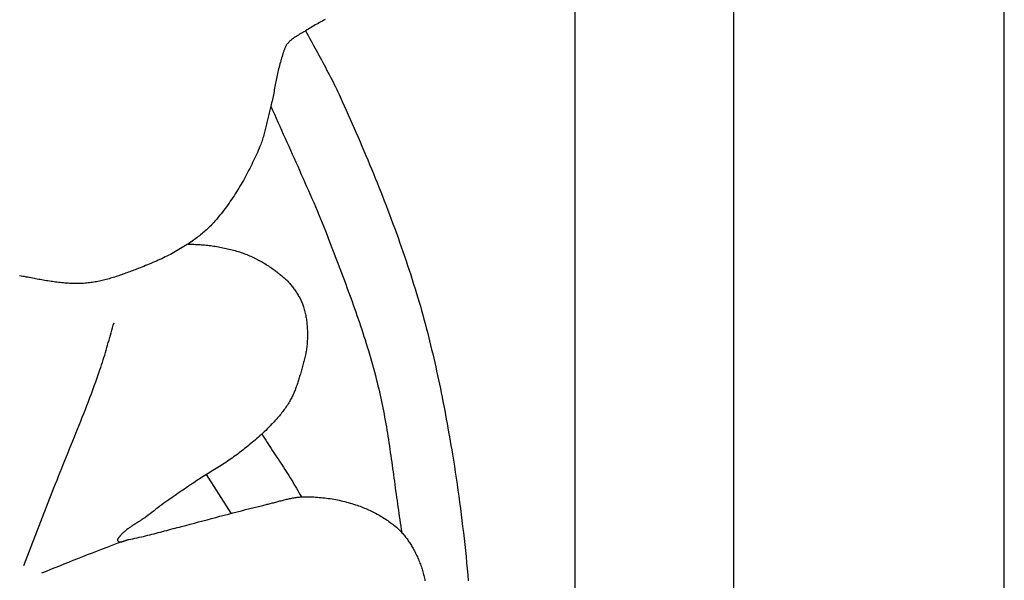
# Model space of a CAD drawing. Units: millimetres. Extents: x 3 to 257, y -159 to 112.
# Drawn here: x 223 to 257, y 36 to 55 of the extents above; entities that cross this region are included whole.
import ezdxf

# ---------------------------------------------------------------- set-up
doc = ezdxf.new("R2010")
doc.units = ezdxf.units.MM
doc.layers.add('Vector Layer 1', color=7, linetype='Continuous', lineweight=30)

msp = doc.modelspace()

# ---------------------------------------------------------------- linework, layer by layer
at = {"layer": 'Vector Layer 1', "color": 18, "lineweight": 30, "true_color": 0x000000}
for p, q in [((257.146, -66.054), (257.146, 111.873)), ((230.047, 37.854), (229.177, 39.215)), ((236.024, 37.178), (236.024, 37.178))]:
    msp.add_line(p, q, dxfattribs=at)
for points in [[(247.652, -31.126), (247.677, 102.256)], [(242.096, -25.569), (242.119, 96.7)], [(222.777, 36.024), (223.83, 38.744), (223.83, 38.744), (223.884, 38.882), (223.938, 39.019), (223.992, 39.157), (224.047, 39.295), (224.102, 39.432), (224.158, 39.57), (224.213, 39.707), (224.268, 39.845), (224.324, 39.982), (224.38, 40.119), (224.435, 40.257), (224.491, 40.394), (224.546, 40.531), (224.602, 40.669), (224.657, 40.806), (224.712, 40.944), (224.767, 41.081), (224.821, 41.219), (224.876, 41.357), (224.93, 41.495), (224.983, 41.633), (225.036, 41.771), (225.089, 41.91), (225.141, 42.048), (225.193, 42.187), (225.244, 42.326), (225.295, 42.465), (225.345, 42.605), (225.394, 42.745), (225.443, 42.885), (225.443, 42.885), (225.472, 42.971), (225.5, 43.057), (225.528, 43.143), (225.555, 43.229), (225.582, 43.316), (225.608, 43.402), (225.634, 43.489), (225.66, 43.576), (225.685, 43.663), (225.71, 43.75), (225.735, 43.837), (225.76, 43.925), (225.785, 44.012), (225.81, 44.099), (225.835, 44.186), (225.86, 44.273), (225.886, 44.36), (225.911, 44.447), (225.937, 44.534)], [(226.207, 36.856), (226.034, 36.79), (225.862, 36.724), (225.689, 36.658), (225.516, 36.593), (225.344, 36.527), (225.171, 36.46), (224.999, 36.394), (224.827, 36.327), (224.655, 36.26), (224.655, 36.26), (224.497, 36.197), (224.339, 36.133), (224.181, 36.07), (224.024, 36.005), (223.866, 35.941), (223.709, 35.877), (223.551, 35.813), (223.394, 35.749)]]:
    msp.add_lwpolyline(points, dxfattribs=at)
at = {"layer": 'Vector Layer 1', "color": 18, "lineweight": 30, "true_color": 0x000000, "extrusion": (0, 0, -1)}
for points in [[(-233.338, 55.17), (-233.289, 55.143), (-233.239, 55.115), (-233.19, 55.087), (-233.14, 55.06), (-233.091, 55.033), (-233.042, 55.005), (-232.992, 54.977), (-232.943, 54.95), (-232.894, 54.922), (-232.845, 54.893), (-232.797, 54.864), (-232.749, 54.835), (-232.701, 54.805), (-232.653, 54.775), (-232.653, 54.775), (-232.633, 54.762), (-232.612, 54.749), (-232.591, 54.737), (-232.57, 54.724), (-232.549, 54.712), (-232.528, 54.699), (-232.507, 54.687), (-232.486, 54.675), (-232.464, 54.662), (-232.443, 54.65), (-232.422, 54.638), (-232.401, 54.625), (-232.38, 54.613), (-232.358, 54.6), (-232.338, 54.588), (-232.317, 54.575), (-232.296, 54.562), (-232.276, 54.548), (-232.255, 54.535), (-232.235, 54.521), (-232.216, 54.507), (-232.196, 54.493), (-232.177, 54.478), (-232.158, 54.463), (-232.14, 54.448), (-232.122, 54.432), (-232.104, 54.416), (-232.087, 54.399), (-232.07, 54.382), (-232.054, 54.365), (-232.038, 54.347), (-232.023, 54.328), (-232.023, 54.328), (-232.01, 54.31), (-231.997, 54.293), (-231.985, 54.275), (-231.973, 54.256), (-231.962, 54.237), (-231.952, 54.218), (-231.942, 54.198), (-231.933, 54.179), (-231.923, 54.159), (-231.915, 54.138), (-231.907, 54.118), (-231.899, 54.097), (-231.891, 54.077), (-231.884, 54.056), (-231.876, 54.035), (-231.869, 54.013), (-231.863, 53.992), (-231.856, 53.971), (-231.85, 53.949), (-231.843, 53.928), (-231.837, 53.907), (-231.831, 53.885), (-231.825, 53.864), (-231.818, 53.843), (-231.812, 53.821), (-231.806, 53.8), (-231.799, 53.779), (-231.799, 53.779), (-231.782, 53.724), (-231.766, 53.668), (-231.75, 53.612), (-231.736, 53.556), (-231.721, 53.499), (-231.707, 53.443), (-231.694, 53.386), (-231.681, 53.33), (-231.668, 53.273), (-231.656, 53.216), (-231.644, 53.159), (-231.633, 53.102), (-231.621, 53.045), (-231.61, 52.988), (-231.599, 52.931), (-231.588, 52.873), (-231.577, 52.816), (-231.566, 52.759), (-231.555, 52.702), (-231.544, 52.645), (-231.533, 52.588), (-231.522, 52.53), (-231.51, 52.473), (-231.498, 52.416), (-231.486, 52.359), (-231.474, 52.303), (-231.461, 52.246), (-231.447, 52.189), (-231.433, 52.133), (-231.433, 52.133), (-231.422, 52.085), (-231.41, 52.036), (-231.398, 51.988), (-231.387, 51.94), (-231.376, 51.891), (-231.365, 51.843), (-231.354, 51.794), (-231.342, 51.746), (-231.331, 51.697), (-231.32, 51.649), (-231.309, 51.6), (-231.298, 51.552), (-231.286, 51.503), (-231.275, 51.455), (-231.263, 51.407), (-231.251, 51.358), (-231.239, 51.31), (-231.226, 51.262), (-231.213, 51.214), (-231.2, 51.166), (-231.186, 51.119), (-231.172, 51.071), (-231.158, 51.024), (-231.143, 50.976), (-231.128, 50.929), (-231.112, 50.882), (-231.095, 50.836), (-231.078, 50.789), (-231.06, 50.743), (-231.041, 50.697), (-231.022, 50.652), (-231.022, 50.652), (-230.991, 50.58), (-230.96, 50.508), (-230.928, 50.437), (-230.896, 50.366), (-230.863, 50.294), (-230.829, 50.223), (-230.795, 50.153), (-230.761, 50.082), (-230.726, 50.012), (-230.691, 49.942), (-230.655, 49.872), (-230.619, 49.802), (-230.582, 49.733), (-230.545, 49.664), (-230.507, 49.595), (-230.469, 49.526), (-230.43, 49.458), (-230.39, 49.39), (-230.351, 49.322), (-230.31, 49.255), (-230.269, 49.188), (-230.228, 49.122), (-230.186, 49.055), (-230.143, 48.989), (-230.1, 48.924), (-230.056, 48.859), (-230.012, 48.794), (-229.967, 48.73), (-229.922, 48.666), (-229.876, 48.603), (-229.83, 48.54), (-229.783, 48.477), (-229.735, 48.415), (-229.687, 48.354), (-229.638, 48.293), (-229.589, 48.232), (-229.539, 48.172), (-229.539, 48.172), (-229.504, 48.132), (-229.47, 48.092), (-229.434, 48.053), (-229.398, 48.015), (-229.362, 47.976), (-229.325, 47.939), (-229.288, 47.902), (-229.25, 47.865), (-229.211, 47.829), (-229.172, 47.793), (-229.133, 47.757), (-229.093, 47.722), (-229.053, 47.688), (-229.013, 47.654), (-228.972, 47.62), (-228.93, 47.587), (-228.889, 47.554), (-228.847, 47.522), (-228.805, 47.49), (-228.762, 47.458), (-228.719, 47.427), (-228.676, 47.397), (-228.633, 47.366), (-228.59, 47.336), (-228.546, 47.307), (-228.502, 47.278), (-228.502, 47.278), (-228.445, 47.24), (-228.387, 47.204), (-228.329, 47.168), (-228.271, 47.133), (-228.212, 47.098), (-228.153, 47.064), (-228.093, 47.031), (-228.033, 46.998), (-227.973, 46.965), (-227.912, 46.933), (-227.852, 46.902), (-227.79, 46.871), (-227.729, 46.841), (-227.667, 46.811), (-227.606, 46.782), (-227.543, 46.753), (-227.481, 46.725), (-227.419, 46.697), (-227.356, 46.669), (-227.293, 46.642), (-227.23, 46.615), (-227.167, 46.588), (-227.104, 46.562), (-227.04, 46.537), (-226.977, 46.511), (-226.913, 46.486), (-226.849, 46.461), (-226.785, 46.436), (-226.722, 46.412), (-226.722, 46.412), (-226.674, 46.394), (-226.627, 46.376), (-226.58, 46.359), (-226.533, 46.341), (-226.485, 46.323), (-226.438, 46.305), (-226.39, 46.288), (-226.342, 46.27), (-226.295, 46.253), (-226.247, 46.236), (-226.199, 46.219), (-226.151, 46.202), (-226.103, 46.186), (-226.055, 46.169), (-226.007, 46.153), (-225.958, 46.138), (-225.91, 46.122), (-225.862, 46.107), (-225.813, 46.093), (-225.764, 46.079), (-225.716, 46.065), (-225.667, 46.052), (-225.618, 46.039), (-225.569, 46.026), (-225.52, 46.015), (-225.471, 46.003), (-225.422, 45.993), (-225.372, 45.982), (-225.323, 45.973), (-225.273, 45.964), (-225.224, 45.955), (-225.174, 45.948), (-225.124, 45.941), (-225.074, 45.935), (-225.024, 45.929), (-224.974, 45.924), (-224.974, 45.924), (-224.92, 45.92), (-224.866, 45.917), (-224.811, 45.914), (-224.757, 45.912), (-224.703, 45.91), (-224.649, 45.91), (-224.595, 45.91), (-224.54, 45.91), (-224.486, 45.912), (-224.432, 45.914), (-224.378, 45.916), (-224.323, 45.919), (-224.269, 45.923), (-224.215, 45.927), (-224.16, 45.931), (-224.106, 45.937), (-224.052, 45.942), (-223.998, 45.948), (-223.944, 45.955), (-223.889, 45.961), (-223.835, 45.968), (-223.781, 45.976), (-223.727, 45.984), (-223.673, 45.992), (-223.619, 46.001), (-223.565, 46.009), (-223.511, 46.018), (-223.457, 46.028), (-223.403, 46.037), (-223.349, 46.047), (-223.296, 46.056), (-223.242, 46.066), (-223.188, 46.076), (-223.135, 46.086), (-223.081, 46.097), (-223.028, 46.107), (-222.974, 46.117), (-222.921, 46.128), (-222.921, 46.128), (-222.861, 46.139), (-222.802, 46.151), (-222.742, 46.162), (-222.683, 46.174), (-222.623, 46.186)], [(-232.653, 54.775), (-232.698, 54.689), (-232.743, 54.603), (-232.789, 54.518), (-232.835, 54.432), (-232.881, 54.347), (-232.927, 54.262), (-232.974, 54.177), (-233.02, 54.091), (-233.066, 54.006), (-233.113, 53.921), (-233.159, 53.836), (-233.206, 53.751), (-233.252, 53.665), (-233.298, 53.58), (-233.344, 53.495), (-233.39, 53.409), (-233.435, 53.323), (-233.48, 53.237), (-233.525, 53.151), (-233.569, 53.065), (-233.613, 52.979), (-233.656, 52.892), (-233.699, 52.805), (-233.741, 52.718), (-233.783, 52.63), (-233.824, 52.543), (-233.864, 52.455), (-233.864, 52.455), (-233.935, 52.298), (-234.006, 52.141), (-234.076, 51.984), (-234.147, 51.827), (-234.216, 51.67), (-234.286, 51.512), (-234.355, 51.354), (-234.424, 51.197), (-234.492, 51.039), (-234.561, 50.881), (-234.628, 50.722), (-234.696, 50.564), (-234.763, 50.405), (-234.83, 50.247), (-234.896, 50.088), (-234.962, 49.928), (-235.027, 49.769), (-235.092, 49.61), (-235.157, 49.45), (-235.221, 49.29), (-235.284, 49.13), (-235.347, 48.97), (-235.41, 48.81), (-235.472, 48.649), (-235.534, 48.488), (-235.595, 48.327), (-235.655, 48.166), (-235.715, 48.005), (-235.775, 47.843), (-235.833, 47.682), (-235.892, 47.52), (-235.949, 47.358), (-236.006, 47.195), (-236.063, 47.033), (-236.119, 46.87), (-236.174, 46.707), (-236.228, 46.544), (-236.282, 46.381), (-236.335, 46.217), (-236.388, 46.053), (-236.44, 45.889), (-236.491, 45.725), (-236.541, 45.561), (-236.541, 45.561), (-236.586, 45.411), (-236.63, 45.261), (-236.674, 45.111), (-236.716, 44.961), (-236.759, 44.811), (-236.8, 44.66), (-236.841, 44.51), (-236.881, 44.359), (-236.92, 44.208), (-236.959, 44.056), (-236.997, 43.905), (-237.034, 43.753), (-237.071, 43.601), (-237.107, 43.449), (-237.143, 43.297), (-237.178, 43.145), (-237.212, 42.993), (-237.246, 42.84), (-237.279, 42.687), (-237.312, 42.535), (-237.344, 42.382), (-237.376, 42.229), (-237.407, 42.076), (-237.438, 41.922), (-237.468, 41.769), (-237.498, 41.616), (-237.527, 41.462), (-237.556, 41.308), (-237.585, 41.155), (-237.613, 41.001), (-237.64, 40.847), (-237.667, 40.694), (-237.694, 40.54), (-237.721, 40.386), (-237.747, 40.232), (-237.773, 40.078), (-237.798, 39.924), (-237.798, 39.924), (-237.832, 39.713), (-237.866, 39.503), (-237.898, 39.292), (-237.93, 39.082), (-237.961, 38.871), (-237.991, 38.66), (-238.021, 38.449), (-238.05, 38.238), (-238.078, 38.026), (-238.105, 37.815), (-238.132, 37.604), (-238.157, 37.392), (-238.182, 37.18), (-238.207, 36.969), (-238.23, 36.757), (-238.253, 36.545), (-238.275, 36.333), (-238.297, 36.121), (-238.317, 35.908), (-238.337, 35.696), (-238.356, 35.484)], [(-231.433, 52.133), (-231.495, 51.991), (-231.557, 51.85), (-231.619, 51.709), (-231.682, 51.568), (-231.744, 51.427), (-231.807, 51.287), (-231.87, 51.146), (-231.933, 51.005), (-231.996, 50.865), (-232.06, 50.724), (-232.123, 50.583), (-232.186, 50.443), (-232.25, 50.302), (-232.313, 50.161), (-232.376, 50.021), (-232.439, 49.88), (-232.502, 49.739), (-232.565, 49.598), (-232.627, 49.457), (-232.689, 49.316), (-232.751, 49.175), (-232.813, 49.034), (-232.874, 48.892), (-232.935, 48.751), (-232.995, 48.609), (-233.055, 48.467), (-233.114, 48.325), (-233.173, 48.182), (-233.232, 48.04), (-233.289, 47.897), (-233.347, 47.754), (-233.403, 47.61), (-233.459, 47.467), (-233.459, 47.467), (-233.506, 47.346), (-233.552, 47.225), (-233.599, 47.104), (-233.645, 46.983), (-233.692, 46.862), (-233.738, 46.741), (-233.784, 46.62), (-233.83, 46.499), (-233.876, 46.377), (-233.922, 46.256), (-233.968, 46.135), (-234.013, 46.013), (-234.058, 45.892), (-234.103, 45.77), (-234.148, 45.648), (-234.192, 45.526), (-234.237, 45.405), (-234.28, 45.283), (-234.324, 45.16), (-234.367, 45.038), (-234.41, 44.916), (-234.452, 44.793), (-234.495, 44.671), (-234.536, 44.548), (-234.577, 44.425), (-234.618, 44.302), (-234.658, 44.179), (-234.698, 44.056), (-234.737, 43.932), (-234.776, 43.809), (-234.814, 43.685), (-234.852, 43.561), (-234.889, 43.437), (-234.925, 43.313), (-234.961, 43.188), (-234.996, 43.064), (-235.031, 42.939), (-235.065, 42.814), (-235.098, 42.689), (-235.13, 42.564), (-235.162, 42.438), (-235.162, 42.438), (-235.189, 42.328), (-235.216, 42.218), (-235.241, 42.107), (-235.266, 41.997), (-235.29, 41.886), (-235.314, 41.775), (-235.337, 41.664), (-235.359, 41.553), (-235.381, 41.442), (-235.402, 41.331), (-235.423, 41.219), (-235.443, 41.108), (-235.463, 40.996), (-235.482, 40.884), (-235.501, 40.773), (-235.519, 40.661), (-235.537, 40.549), (-235.555, 40.437), (-235.572, 40.325), (-235.589, 40.212), (-235.606, 40.1), (-235.622, 39.988), (-235.639, 39.876), (-235.655, 39.763), (-235.671, 39.651), (-235.686, 39.538), (-235.702, 39.426), (-235.717, 39.313), (-235.733, 39.201), (-235.748, 39.088), (-235.763, 38.976), (-235.779, 38.863), (-235.794, 38.751), (-235.809, 38.638), (-235.825, 38.526), (-235.84, 38.413), (-235.856, 38.301), (-235.872, 38.188), (-235.888, 38.076), (-235.904, 37.964), (-235.92, 37.851), (-235.937, 37.739), (-235.954, 37.627), (-235.971, 37.515), (-235.988, 37.403), (-236.006, 37.291), (-236.024, 37.179)], [(-228.518, 47.289), (-228.572, 47.288), (-228.626, 47.287), (-228.68, 47.286), (-228.734, 47.285), (-228.788, 47.283), (-228.842, 47.281), (-228.896, 47.279), (-228.95, 47.276), (-229.004, 47.272), (-229.058, 47.268), (-229.112, 47.264), (-229.165, 47.259), (-229.219, 47.253), (-229.273, 47.247), (-229.326, 47.24), (-229.38, 47.232), (-229.38, 47.232), (-229.433, 47.224), (-229.487, 47.215), (-229.541, 47.206), (-229.595, 47.197), (-229.648, 47.187), (-229.702, 47.177), (-229.755, 47.166), (-229.809, 47.155), (-229.862, 47.144), (-229.915, 47.132), (-229.968, 47.119), (-230.022, 47.106), (-230.074, 47.093), (-230.127, 47.079), (-230.18, 47.064), (-230.232, 47.049), (-230.284, 47.033), (-230.336, 47.017), (-230.388, 47), (-230.44, 46.982), (-230.491, 46.964), (-230.543, 46.945), (-230.593, 46.926), (-230.644, 46.906), (-230.644, 46.906), (-230.69, 46.887), (-230.736, 46.867), (-230.781, 46.846), (-230.827, 46.825), (-230.871, 46.803), (-230.916, 46.781), (-230.96, 46.758), (-231.005, 46.734), (-231.048, 46.71), (-231.092, 46.686), (-231.135, 46.661), (-231.178, 46.635), (-231.221, 46.609), (-231.264, 46.582), (-231.306, 46.555), (-231.348, 46.528), (-231.39, 46.5), (-231.431, 46.472), (-231.472, 46.444), (-231.513, 46.415), (-231.554, 46.386), (-231.554, 46.386), (-231.583, 46.364), (-231.613, 46.343), (-231.642, 46.321), (-231.671, 46.299), (-231.7, 46.277), (-231.729, 46.255), (-231.758, 46.232), (-231.786, 46.209), (-231.814, 46.186), (-231.842, 46.162), (-231.87, 46.138), (-231.898, 46.114), (-231.925, 46.09), (-231.951, 46.065), (-231.978, 46.04), (-232.004, 46.014), (-232.029, 45.988), (-232.054, 45.962), (-232.079, 45.935), (-232.103, 45.908), (-232.127, 45.88), (-232.15, 45.852), (-232.15, 45.852), (-232.173, 45.822), (-232.197, 45.792), (-232.22, 45.761), (-232.242, 45.73), (-232.265, 45.699), (-232.287, 45.667), (-232.308, 45.635), (-232.329, 45.603), (-232.35, 45.571), (-232.37, 45.538), (-232.389, 45.505), (-232.408, 45.472), (-232.427, 45.438), (-232.445, 45.404), (-232.462, 45.37), (-232.479, 45.336), (-232.495, 45.301), (-232.511, 45.266), (-232.526, 45.231), (-232.54, 45.195), (-232.554, 45.16), (-232.566, 45.124), (-232.579, 45.088), (-232.579, 45.088), (-232.592, 45.046), (-232.604, 45.004), (-232.616, 44.961), (-232.627, 44.919), (-232.637, 44.876), (-232.646, 44.833), (-232.655, 44.79), (-232.664, 44.747), (-232.671, 44.703), (-232.678, 44.659), (-232.684, 44.616), (-232.69, 44.572), (-232.695, 44.528), (-232.7, 44.484), (-232.704, 44.44), (-232.707, 44.396), (-232.71, 44.352), (-232.712, 44.308), (-232.714, 44.264), (-232.715, 44.219), (-232.716, 44.175), (-232.716, 44.131), (-232.716, 44.087), (-232.716, 44.043), (-232.715, 43.999), (-232.713, 43.955), (-232.711, 43.912), (-232.711, 43.912), (-232.709, 43.865), (-232.705, 43.819), (-232.701, 43.773), (-232.696, 43.727), (-232.691, 43.681), (-232.685, 43.635), (-232.678, 43.589), (-232.671, 43.544), (-232.663, 43.498), (-232.655, 43.453), (-232.646, 43.407), (-232.636, 43.362), (-232.626, 43.316), (-232.616, 43.271), (-232.605, 43.226), (-232.594, 43.181), (-232.583, 43.136), (-232.571, 43.091), (-232.559, 43.046), (-232.547, 43.001), (-232.534, 42.956), (-232.522, 42.912), (-232.509, 42.867), (-232.496, 42.823), (-232.482, 42.778), (-232.469, 42.734), (-232.455, 42.69), (-232.442, 42.645), (-232.442, 42.645), (-232.43, 42.606), (-232.418, 42.567), (-232.405, 42.527), (-232.393, 42.488), (-232.38, 42.448), (-232.367, 42.409), (-232.353, 42.37), (-232.34, 42.331), (-232.326, 42.292), (-232.312, 42.253), (-232.297, 42.214), (-232.282, 42.176), (-232.267, 42.137), (-232.251, 42.099), (-232.235, 42.061), (-232.218, 42.024), (-232.201, 41.986), (-232.183, 41.949), (-232.165, 41.912), (-232.146, 41.875), (-232.127, 41.839), (-232.107, 41.803), (-232.087, 41.768), (-232.087, 41.768), (-232.063, 41.728), (-232.038, 41.688), (-232.013, 41.649), (-231.987, 41.61), (-231.96, 41.571), (-231.933, 41.533), (-231.906, 41.495), (-231.878, 41.458), (-231.849, 41.42), (-231.821, 41.384), (-231.791, 41.347), (-231.762, 41.311), (-231.732, 41.275), (-231.701, 41.239), (-231.671, 41.204), (-231.64, 41.168), (-231.609, 41.133), (-231.577, 41.099), (-231.545, 41.064), (-231.513, 41.03), (-231.481, 40.996), (-231.449, 40.962), (-231.417, 40.928), (-231.384, 40.895), (-231.352, 40.861), (-231.352, 40.861), (-231.303, 40.811), (-231.253, 40.762), (-231.203, 40.714), (-231.153, 40.666), (-231.101, 40.618), (-231.05, 40.571), (-230.998, 40.524), (-230.946, 40.478), (-230.893, 40.432), (-230.84, 40.387), (-230.787, 40.342), (-230.733, 40.297), (-230.679, 40.253), (-230.625, 40.209), (-230.57, 40.165), (-230.515, 40.122), (-230.46, 40.079), (-230.405, 40.036), (-230.35, 39.994), (-230.294, 39.951), (-230.238, 39.909), (-230.182, 39.868), (-230.182, 39.868), (-230.129, 39.828), (-230.074, 39.789), (-230.02, 39.751), (-229.965, 39.713), (-229.91, 39.676), (-229.854, 39.639), (-229.798, 39.603), (-229.742, 39.566), (-229.686, 39.531), (-229.63, 39.495), (-229.573, 39.46), (-229.516, 39.424), (-229.46, 39.389), (-229.403, 39.354), (-229.346, 39.319), (-229.289, 39.284), (-229.232, 39.249), (-229.176, 39.214), (-229.119, 39.179), (-229.063, 39.143), (-229.006, 39.107), (-228.95, 39.071), (-228.894, 39.035), (-228.839, 38.998), (-228.839, 38.998), (-228.729, 38.925), (-228.62, 38.852), (-228.511, 38.778), (-228.402, 38.704), (-228.293, 38.63), (-228.185, 38.556), (-228.077, 38.481), (-227.969, 38.406), (-227.862, 38.33), (-227.755, 38.254), (-227.755, 38.254), (-227.684, 38.203), (-227.614, 38.151), (-227.545, 38.099), (-227.475, 38.047), (-227.406, 37.995), (-227.337, 37.942), (-227.268, 37.89), (-227.198, 37.837), (-227.129, 37.785), (-227.06, 37.733), (-227.06, 37.733), (-227.036, 37.715), (-227.012, 37.698), (-226.988, 37.681), (-226.963, 37.664), (-226.938, 37.647), (-226.914, 37.631), (-226.889, 37.614), (-226.863, 37.598), (-226.838, 37.582), (-226.813, 37.566), (-226.788, 37.55), (-226.762, 37.534), (-226.737, 37.518), (-226.711, 37.502), (-226.686, 37.486), (-226.661, 37.47), (-226.635, 37.454), (-226.61, 37.438), (-226.585, 37.422), (-226.56, 37.405), (-226.535, 37.389), (-226.511, 37.372), (-226.486, 37.355), (-226.462, 37.338), (-226.438, 37.321), (-226.414, 37.303), (-226.39, 37.285), (-226.367, 37.267), (-226.344, 37.249), (-226.321, 37.23), (-226.299, 37.211), (-226.277, 37.191), (-226.255, 37.171), (-226.234, 37.151), (-226.213, 37.13), (-226.193, 37.109), (-226.173, 37.087), (-226.154, 37.065), (-226.135, 37.042), (-226.135, 37.042), (-226.131, 37.037), (-226.127, 37.032), (-226.123, 37.027), (-226.119, 37.022), (-226.114, 37.017), (-226.109, 37.012), (-226.105, 37.006), (-226.1, 37.001), (-226.096, 36.995), (-226.091, 36.99), (-226.087, 36.984), (-226.083, 36.978), (-226.079, 36.972), (-226.075, 36.967), (-226.071, 36.961), (-226.068, 36.955), (-226.065, 36.949), (-226.063, 36.944), (-226.061, 36.938), (-226.059, 36.932), (-226.058, 36.927), (-226.057, 36.921), (-226.057, 36.916), (-226.057, 36.91), (-226.058, 36.905), (-226.06, 36.9), (-226.063, 36.895), (-226.066, 36.89), (-226.066, 36.89), (-226.071, 36.883), (-226.077, 36.877), (-226.083, 36.872), (-226.089, 36.867), (-226.095, 36.863), (-226.102, 36.859), (-226.109, 36.856), (-226.116, 36.854), (-226.124, 36.852), (-226.131, 36.85), (-226.139, 36.85), (-226.147, 36.849), (-226.156, 36.849), (-226.164, 36.849), (-226.173, 36.85), (-226.182, 36.851), (-226.191, 36.853), (-226.2, 36.855), (-226.209, 36.857), (-226.218, 36.859), (-226.227, 36.862), (-226.237, 36.864), (-226.246, 36.867), (-226.256, 36.87), (-226.266, 36.874), (-226.275, 36.877), (-226.285, 36.881), (-226.295, 36.884), (-226.305, 36.888), (-226.315, 36.892), (-226.324, 36.896), (-226.334, 36.899), (-226.344, 36.903), (-226.353, 36.907), (-226.363, 36.91), (-226.373, 36.914), (-226.382, 36.917), (-226.391, 36.92), (-226.401, 36.923), (-226.41, 36.926), (-226.419, 36.928), (-226.428, 36.93), (-226.437, 36.932), (-226.445, 36.934), (-226.445, 36.934), (-226.52, 36.948), (-226.595, 36.963), (-226.67, 36.978), (-226.745, 36.994), (-226.82, 37.011), (-226.894, 37.028), (-226.969, 37.045), (-227.043, 37.063), (-227.117, 37.081), (-227.191, 37.1), (-227.265, 37.119), (-227.339, 37.138), (-227.413, 37.158), (-227.487, 37.177), (-227.561, 37.197), (-227.635, 37.217), (-227.709, 37.237), (-227.783, 37.256), (-227.857, 37.276), (-227.931, 37.296), (-228.005, 37.315), (-228.079, 37.335), (-228.153, 37.354), (-228.227, 37.372), (-228.301, 37.391), (-228.301, 37.391), (-228.451, 37.43), (-228.601, 37.469), (-228.751, 37.509), (-228.901, 37.549), (-229.051, 37.588), (-229.2, 37.628), (-229.35, 37.668), (-229.5, 37.708), (-229.65, 37.748), (-229.799, 37.788), (-229.949, 37.828), (-230.099, 37.867), (-230.249, 37.906), (-230.399, 37.945), (-230.549, 37.984), (-230.7, 38.022), (-230.85, 38.059), (-231.001, 38.096), (-231.151, 38.132), (-231.302, 38.168), (-231.302, 38.168), (-231.34, 38.177), (-231.378, 38.186), (-231.415, 38.195), (-231.453, 38.205), (-231.49, 38.215), (-231.528, 38.225), (-231.566, 38.235), (-231.603, 38.245), (-231.641, 38.255), (-231.678, 38.266), (-231.716, 38.276), (-231.753, 38.286), (-231.791, 38.296), (-231.829, 38.306), (-231.866, 38.316), (-231.904, 38.326), (-231.942, 38.335), (-231.979, 38.344), (-232.017, 38.353), (-232.055, 38.362), (-232.093, 38.37), (-232.131, 38.378), (-232.169, 38.385), (-232.207, 38.392), (-232.245, 38.398), (-232.283, 38.404), (-232.321, 38.41), (-232.359, 38.415), (-232.398, 38.419), (-232.436, 38.422), (-232.475, 38.425), (-232.513, 38.427), (-232.552, 38.429), (-232.552, 38.429), (-232.616, 38.43), (-232.68, 38.43), (-232.745, 38.43), (-232.809, 38.429), (-232.873, 38.427), (-232.938, 38.425), (-233.002, 38.421), (-233.066, 38.417), (-233.131, 38.412), (-233.195, 38.407), (-233.259, 38.4), (-233.324, 38.393), (-233.388, 38.385), (-233.452, 38.377), (-233.516, 38.367), (-233.58, 38.357), (-233.644, 38.346), (-233.708, 38.334), (-233.771, 38.322), (-233.834, 38.309), (-233.898, 38.295), (-233.961, 38.28), (-234.024, 38.264), (-234.086, 38.248), (-234.149, 38.231), (-234.211, 38.214), (-234.273, 38.195), (-234.334, 38.176), (-234.396, 38.156), (-234.457, 38.135), (-234.457, 38.135), (-234.508, 38.117), (-234.559, 38.099), (-234.61, 38.08), (-234.661, 38.06), (-234.711, 38.039), (-234.762, 38.018), (-234.812, 37.996), (-234.862, 37.974), (-234.911, 37.951), (-234.961, 37.927), (-235.01, 37.903), (-235.059, 37.878), (-235.107, 37.853), (-235.156, 37.827), (-235.204, 37.8), (-235.251, 37.773), (-235.299, 37.745), (-235.345, 37.716), (-235.392, 37.687), (-235.438, 37.658), (-235.484, 37.627), (-235.529, 37.597), (-235.574, 37.565), (-235.618, 37.533), (-235.662, 37.5), (-235.706, 37.467), (-235.748, 37.433), (-235.791, 37.399), (-235.833, 37.364), (-235.833, 37.364), (-235.862, 37.338), (-235.892, 37.312), (-235.921, 37.285), (-235.949, 37.257), (-235.977, 37.229), (-236.004, 37.201), (-236.031, 37.172), (-236.058, 37.142), (-236.084, 37.112), (-236.109, 37.081), (-236.134, 37.051), (-236.159, 37.019), (-236.183, 36.988), (-236.207, 36.956), (-236.23, 36.923), (-236.253, 36.891), (-236.275, 36.858), (-236.297, 36.825), (-236.318, 36.791), (-236.339, 36.758), (-236.36, 36.724), (-236.38, 36.69), (-236.4, 36.656), (-236.4, 36.656), (-236.423, 36.615), (-236.445, 36.575), (-236.467, 36.534), (-236.489, 36.492), (-236.51, 36.451), (-236.53, 36.409), (-236.55, 36.367), (-236.57, 36.325), (-236.589, 36.283), (-236.608, 36.24), (-236.626, 36.197), (-236.644, 36.154), (-236.661, 36.11), (-236.677, 36.067), (-236.693, 36.023), (-236.709, 35.979), (-236.723, 35.935), (-236.737, 35.891), (-236.751, 35.846), (-236.764, 35.802), (-236.776, 35.757), (-236.787, 35.712), (-236.798, 35.667), (-236.808, 35.622), (-236.817, 35.577), (-236.826, 35.531), (-236.826, 35.531), (-236.834, 35.485)], [(-231.119, 40.635), (-231.165, 40.561), (-231.211, 40.487), (-231.258, 40.414), (-231.305, 40.341), (-231.352, 40.268), (-231.399, 40.195), (-231.446, 40.122), (-231.494, 40.049), (-231.542, 39.976), (-231.589, 39.903), (-231.637, 39.831), (-231.685, 39.758), (-231.732, 39.685), (-231.78, 39.612), (-231.827, 39.539), (-231.875, 39.466), (-231.922, 39.393), (-231.969, 39.32), (-232.016, 39.247), (-232.062, 39.174), (-232.108, 39.1), (-232.154, 39.026), (-232.199, 38.952), (-232.244, 38.878), (-232.289, 38.803), (-232.333, 38.729), (-232.377, 38.654), (-232.42, 38.578), (-232.462, 38.502), (-232.504, 38.426)]]:
    msp.add_lwpolyline(points, dxfattribs=at)

doc.saveas('drawing.dxf')
